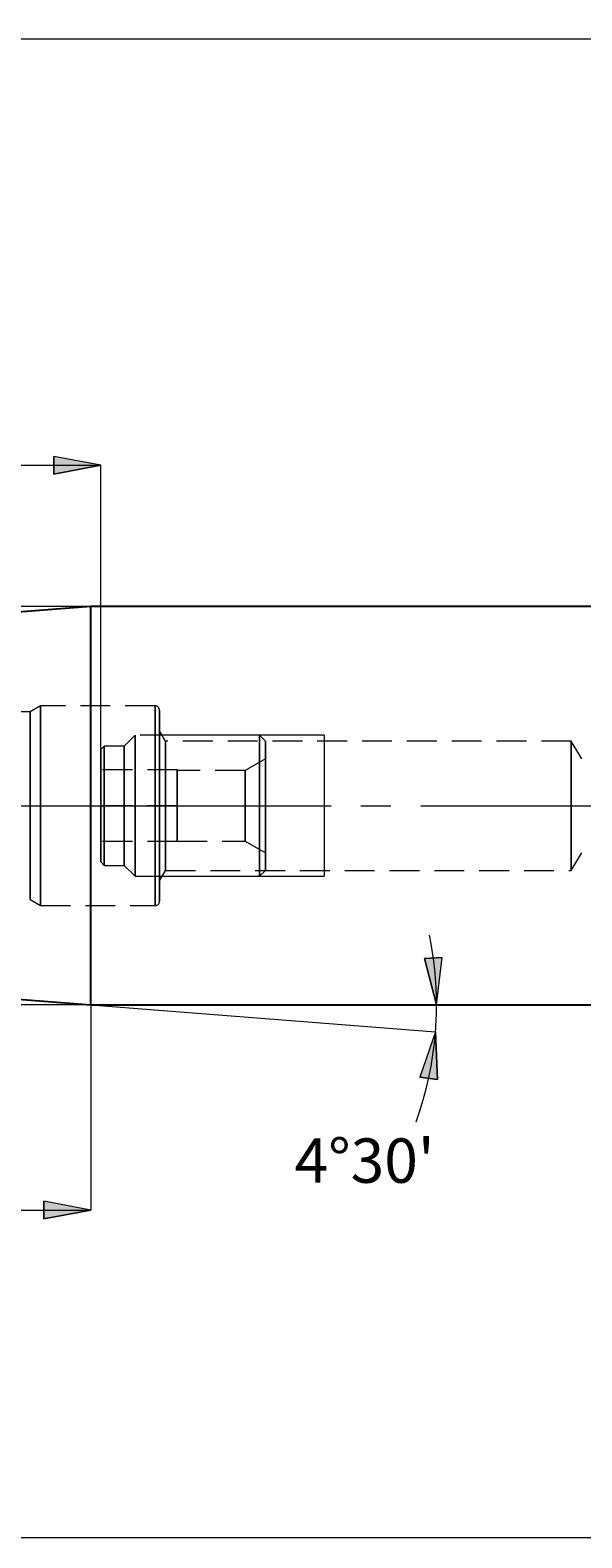
# Model space of a CAD drawing. Extents: x 13 to 827, y 18 to 576.
# Drawn here: x 268 to 334, y 235 to 417 of the extents above; entities that cross this region are included whole.
import ezdxf

# ---------------------------------------------------------------- set-up
doc = ezdxf.new("R2010")
doc.units = 0
doc.header["$MEASUREMENT"] = 0
for name, pattern in [('AI-Linetype-0', [54, 43.200001, -3.6, 3.6, -3.6]), ('AI-Linetype-1', [5.4, 3.6, -1.8]), ('AI-Linetype-10', [5.4, 3.6, -1.8]), ('AI-Linetype-11', [5.4, 3.6, -1.8]), ('AI-Linetype-12', [5.4, 3.6, -1.8]), ('AI-Linetype-128', [5.4, 3.6, -1.8]), ('AI-Linetype-129', [5.4, 3.6, -1.8]), ('AI-Linetype-13', [5.4, 3.6, -1.8]), ('AI-Linetype-130', [5.4, 3.6, -1.8]), ('AI-Linetype-131', [5.4, 3.6, -1.8]), ('AI-Linetype-132', [5.4, 3.6, -1.8]), ('AI-Linetype-133', [5.4, 3.6, -1.8]), ('AI-Linetype-134', [5.4, 3.6, -1.8]), ('AI-Linetype-135', [5.4, 3.6, -1.8]), ('AI-Linetype-136', [5.4, 3.6, -1.8]), ('AI-Linetype-137', [5.4, 3.6, -1.8]), ('AI-Linetype-138', [5.4, 3.6, -1.8]), ('AI-Linetype-139', [5.4, 3.6, -1.8]), ('AI-Linetype-14', [5.4, 3.6, -1.8]), ('AI-Linetype-140', [5.4, 3.6, -1.8]), ('AI-Linetype-141', [5.4, 3.6, -1.8]), ('AI-Linetype-15', [5.4, 3.6, -1.8]), ('AI-Linetype-16', [5.4, 3.6, -1.8]), ('AI-Linetype-169', [5.4, 3.6, -1.8]), ('AI-Linetype-17', [5.4, 3.6, -1.8]), ('AI-Linetype-170', [5.4, 3.6, -1.8]), ('AI-Linetype-171', [5.4, 3.6, -1.8]), ('AI-Linetype-172', [5.4, 3.6, -1.8]), ('AI-Linetype-173', [5.4, 3.6, -1.8]), ('AI-Linetype-174', [5.4, 3.6, -1.8]), ('AI-Linetype-175', [5.4, 3.6, -1.8]), ('AI-Linetype-177', [5.4, 3.6, -1.8]), ('AI-Linetype-178', [5.4, 3.6, -1.8]), ('AI-Linetype-179', [5.4, 3.6, -1.8]), ('AI-Linetype-18', [5.4, 3.6, -1.8]), ('AI-Linetype-180', [5.4, 3.6, -1.8]), ('AI-Linetype-181', [5.4, 3.6, -1.8]), ('AI-Linetype-182', [5.4, 3.6, -1.8]), ('AI-Linetype-19', [5.4, 3.6, -1.8]), ('AI-Linetype-2', [5.4, 3.6, -1.8]), ('AI-Linetype-24', [5.4, 3.6, -1.8]), ('AI-Linetype-25', [5.4, 3.6, -1.8]), ('AI-Linetype-26', [5.4, 3.6, -1.8]), ('AI-Linetype-27', [5.4, 3.6, -1.8]), ('AI-Linetype-28', [5.4, 3.6, -1.8]), ('AI-Linetype-29', [5.4, 3.6, -1.8]), ('AI-Linetype-3', [5.4, 3.6, -1.8]), ('AI-Linetype-30', [5.4, 3.6, -1.8]), ('AI-Linetype-31', [5.4, 3.6, -1.8]), ('AI-Linetype-4', [5.4, 3.6, -1.8]), ('AI-Linetype-5', [5.4, 3.6, -1.8]), ('AI-Linetype-6', [5.4, 3.6, -1.8]), ('AI-Linetype-7', [5.4, 3.6, -1.8]), ('AI-Linetype-8', [5.4, 3.6, -1.8]), ('AI-Linetype-89', [5.4, 3.6, -1.8]), ('AI-Linetype-9', [5.4, 3.6, -1.8]), ('AI-Linetype-90', [5.4, 3.6, -1.8]), ('AI-Linetype-91', [5.4, 3.6, -1.8]), ('AI-Linetype-92', [5.4, 3.6, -1.8]), ('AI-Linetype-93', [5.4, 3.6, -1.8]), ('AI-Linetype-94', [5.4, 3.6, -1.8]), ('AI-Linetype-95', [5.4, 3.6, -1.8])]:
    doc.linetypes.add(name, pattern=pattern)
doc.layers.add('Ebene 1', color=7, linetype='Continuous', lineweight=0)

msp = doc.modelspace()

# ---------------------------------------------------------------- hatches: boundary and pattern name
at = {"layer": 'Ebene 1', "true_color": 0x400040, "transparency": 33554687}
h = msp.add_hatch(color=208, dxfattribs=at)
h.dxf.hatch_style = 2
edge = h.paths.add_edge_path()
edge.add_spline(control_points=[(440.11, 349.43), (440.11, 349.43), (436.85, 354.19), (436.85, 354.19), (436.85, 354.19), (435.35, 352.69), (435.35, 352.69)], knot_values=[0, 0, 0, 0, 1, 1, 1, 2, 2, 2, 2], degree=3, periodic=0)
edge.add_line((435.35, 352.69), (440.11, 349.43))
edge = h.paths.add_edge_path()
edge.add_spline(control_points=[(212.57, 415.83), (212.57, 415.83), (218.24, 416.9), (218.24, 416.9), (218.24, 416.9), (218.24, 414.77), (218.24, 414.77)], knot_values=[0, 0, 0, 0, 1, 1, 1, 2, 2, 2, 2], degree=3, periodic=0)
edge.add_line((218.24, 414.77), (212.57, 415.83))
edge = h.paths.add_edge_path()
edge.add_spline(control_points=[(640.32, 415.83), (640.32, 415.83), (634.65, 414.77), (634.65, 414.77), (634.65, 414.77), (634.65, 416.9), (634.65, 416.9)], knot_values=[0, 0, 0, 0, 1, 1, 1, 2, 2, 2, 2], degree=3, periodic=0)
edge.add_line((634.65, 416.9), (640.32, 415.83))
edge = h.paths.add_edge_path()
edge.add_spline(control_points=[(212.57, 274.56), (212.57, 274.56), (218.24, 275.62), (218.24, 275.62), (218.24, 275.62), (218.24, 273.5), (218.24, 273.5)], knot_values=[0, 0, 0, 0, 1, 1, 1, 2, 2, 2, 2], degree=3, periodic=0)
edge.add_line((218.24, 273.5), (212.57, 274.56))
edge = h.paths.add_edge_path()
edge.add_spline(control_points=[(275.17, 274.56), (275.17, 274.56), (269.5, 273.5), (269.5, 273.5), (269.5, 273.5), (269.5, 275.62), (269.5, 275.62)], knot_values=[0, 0, 0, 0, 1, 1, 1, 2, 2, 2, 2], degree=3, periodic=0)
edge.add_line((269.5, 275.62), (275.17, 274.56))
edge = h.paths.add_edge_path()
edge.add_spline(control_points=[(212.57, 364.4), (212.57, 364.4), (218.24, 365.46), (218.24, 365.46), (218.24, 365.46), (218.24, 363.34), (218.24, 363.34)], knot_values=[0, 0, 0, 0, 1, 1, 1, 2, 2, 2, 2], degree=3, periodic=0)
edge.add_line((218.24, 363.34), (212.57, 364.4))
edge = h.paths.add_edge_path()
edge.add_spline(control_points=[(276.35, 364.4), (276.35, 364.4), (270.69, 363.34), (270.69, 363.34), (270.69, 363.34), (270.69, 365.46), (270.69, 365.46)], knot_values=[0, 0, 0, 0, 1, 1, 1, 2, 2, 2, 2], degree=3, periodic=0)
edge.add_line((270.69, 365.46), (276.35, 364.4))
edge = h.paths.add_edge_path()
edge.add_spline(control_points=[(152.31, 347.35), (152.31, 347.35), (153.37, 341.68), (153.37, 341.68), (153.37, 341.68), (151.25, 341.68), (151.25, 341.68)], knot_values=[0, 0, 0, 0, 1, 1, 1, 2, 2, 2, 2], degree=3, periodic=0)
edge.add_line((151.25, 341.68), (152.31, 347.35))
edge = h.paths.add_edge_path()
edge.add_spline(control_points=[(152.31, 299.31), (152.31, 299.31), (151.25, 304.98), (151.25, 304.98), (151.25, 304.98), (153.37, 304.98), (153.37, 304.98)], knot_values=[0, 0, 0, 0, 1, 1, 1, 2, 2, 2, 2], degree=3, periodic=0)
edge.add_line((153.37, 304.98), (152.31, 299.31))
edge = h.paths.add_edge_path()
edge.add_spline(control_points=[(316.69, 296.06), (316.69, 296.06), (316.92, 290.3), (316.92, 290.3), (316.92, 290.3), (314.82, 290.61), (314.82, 290.61)], knot_values=[0, 0, 0, 0, 1, 1, 1, 2, 2, 2, 2], degree=3, periodic=0)
edge.add_line((314.82, 290.61), (316.69, 296.06))
edge = h.paths.add_edge_path()
edge.add_spline(control_points=[(316.82, 299.31), (316.82, 299.31), (315.38, 304.89), (315.38, 304.89), (315.38, 304.89), (317.5, 305.03), (317.5, 305.03)], knot_values=[0, 0, 0, 0, 1, 1, 1, 2, 2, 2, 2], degree=3, periodic=0)
edge.add_line((317.5, 305.03), (316.82, 299.31))
edge = h.paths.add_edge_path()
edge.add_spline(control_points=[(196.11, 312.01), (196.11, 312.01), (197.17, 306.34), (197.17, 306.34), (197.17, 306.34), (195.05, 306.34), (195.05, 306.34)], knot_values=[0, 0, 0, 0, 1, 1, 1, 2, 2, 2, 2], degree=3, periodic=0)
edge.add_line((195.05, 306.34), (196.11, 312.01))
edge = h.paths.add_edge_path()
edge.add_spline(control_points=[(196.11, 334.65), (196.11, 334.65), (195.05, 340.32), (195.05, 340.32), (195.05, 340.32), (197.17, 340.32), (197.17, 340.32)], knot_values=[0, 0, 0, 0, 1, 1, 1, 2, 2, 2, 2], degree=3, periodic=0)
edge.add_line((197.17, 340.32), (196.11, 334.65))

# ---------------------------------------------------------------- linework, layer by layer
at = {"layer": 'Ebene 1', "color": 18, "linetype": 'AI-Linetype-169', "lineweight": 18, "true_color": 0x000000}
msp.add_line((269.11, 335.38), (267.85, 334.65), dxfattribs=at)
at = {"layer": 'Ebene 1', "color": 18, "linetype": 'AI-Linetype-171', "lineweight": 18, "true_color": 0x000000}
msp.add_line((282.9, 335.38), (269.11, 335.38), dxfattribs=at)
at = {"layer": 'Ebene 1', "color": 18, "linetype": 'AI-Linetype-175', "lineweight": 18, "true_color": 0x000000}
msp.add_line((267.85, 334.65), (213.99, 334.65), dxfattribs=at)
at = {"layer": 'Ebene 1', "color": 18, "linetype": 'AI-Linetype-132', "lineweight": 18, "true_color": 0x000000}
msp.add_line((280.5, 331.83), (279.19, 330.52), dxfattribs=at)
at = {"layer": 'Ebene 1', "color": 18, "linetype": 'AI-Linetype-131', "lineweight": 18, "true_color": 0x000000}
msp.add_line((295.49, 331.83), (280.5, 331.83), dxfattribs=at)
at = {"layer": 'Ebene 1', "color": 18, "linetype": 'AI-Linetype-178', "lineweight": 18, "true_color": 0x000000}
msp.add_line((284.16, 331.13), (283.44, 332.37), dxfattribs=at)
at = {"layer": 'Ebene 1', "color": 18, "linetype": 'AI-Linetype-180', "lineweight": 18, "true_color": 0x000000}
msp.add_line((333.05, 331.13), (284.16, 331.13), dxfattribs=at)
at = {"layer": 'Ebene 1', "color": 18, "linetype": 'AI-Linetype-129', "lineweight": 18, "true_color": 0x000000}
msp.add_line((296.2, 331.13), (295.49, 331.83), dxfattribs=at)
at = {"layer": 'Ebene 1', "color": 18, "linetype": 'AI-Linetype-182', "lineweight": 18, "true_color": 0x000000}
msp.add_line((334.32, 329), (333.05, 331.13), dxfattribs=at)
at = {"layer": 'Ebene 1', "color": 18, "linetype": 'AI-Linetype-134', "lineweight": 18, "true_color": 0x000000}
msp.add_line((276.78, 330.52), (276.35, 330.1), dxfattribs=at)
at = {"layer": 'Ebene 1', "color": 18, "linetype": 'AI-Linetype-137', "lineweight": 18, "true_color": 0x000000}
msp.add_line((279.19, 330.52), (276.78, 330.52), dxfattribs=at)
at = {"layer": 'Ebene 1', "color": 18, "linetype": 'AI-Linetype-14', "lineweight": 18, "true_color": 0x000000}
msp.add_line((276.35, 323.33), (276.35, 327.65), dxfattribs=at)
at = {"layer": 'Ebene 1', "color": 18, "linetype": 'AI-Linetype-15', "lineweight": 18, "true_color": 0x000000}
msp.add_line((285.57, 327.65), (276.35, 327.65), dxfattribs=at)
at = {"layer": 'Ebene 1', "color": 18, "linetype": 'AI-Linetype-26', "lineweight": 18, "true_color": 0x000000}
msp.add_line((285.57, 327.65), (276.35, 327.65), dxfattribs=at)
at = {"layer": 'Ebene 1', "color": 18, "linetype": 'AI-Linetype-28', "lineweight": 18, "true_color": 0x000000}
msp.add_line((276.35, 327.65), (276.35, 323.33), dxfattribs=at)
at = {"layer": 'Ebene 1', "color": 18, "linetype": 'AI-Linetype-13', "lineweight": 18, "true_color": 0x000000}
msp.add_line((285.57, 323.33), (285.57, 327.65), dxfattribs=at)
at = {"layer": 'Ebene 1', "color": 18, "linetype": 'AI-Linetype-27', "lineweight": 18, "true_color": 0x000000}
msp.add_line((285.57, 327.65), (285.57, 323.33), dxfattribs=at)
at = {"layer": 'Ebene 1', "color": 18, "linetype": 'AI-Linetype-140', "lineweight": 18, "true_color": 0x000000}
msp.add_line((293.74, 327.58), (285.57, 327.58), dxfattribs=at)
at = {"layer": 'Ebene 1', "color": 18, "linetype": 'AI-Linetype-138', "lineweight": 18, "true_color": 0x000000}
msp.add_line((296.2, 329), (293.74, 327.58), dxfattribs=at)
at = {"layer": 'Ebene 1', "color": 208, "linetype": 'AI-Linetype-0', "lineweight": 18, "true_color": 0x400040}
msp.add_line((206.91, 323.33), (645.99, 323.33), dxfattribs=at)
at = {"layer": 'Ebene 1', "color": 18, "linetype": 'AI-Linetype-10', "lineweight": 18, "true_color": 0x000000}
msp.add_line((276.35, 319.01), (276.35, 323.33), dxfattribs=at)
at = {"layer": 'Ebene 1', "color": 18, "linetype": 'AI-Linetype-12', "lineweight": 18, "true_color": 0x000000}
msp.add_line((285.57, 323.33), (276.35, 323.33), dxfattribs=at)
at = {"layer": 'Ebene 1', "color": 18, "linetype": 'AI-Linetype-25', "lineweight": 18, "true_color": 0x000000}
msp.add_line((285.57, 323.33), (276.35, 323.33), dxfattribs=at)
at = {"layer": 'Ebene 1', "color": 18, "linetype": 'AI-Linetype-31', "lineweight": 18, "true_color": 0x000000}
msp.add_line((276.35, 323.33), (276.35, 319.01), dxfattribs=at)
at = {"layer": 'Ebene 1', "color": 18, "linetype": 'AI-Linetype-9', "lineweight": 18, "true_color": 0x000000}
msp.add_line((285.57, 319.01), (285.57, 323.33), dxfattribs=at)
at = {"layer": 'Ebene 1', "color": 18, "linetype": 'AI-Linetype-30', "lineweight": 18, "true_color": 0x000000}
msp.add_line((285.57, 323.33), (285.57, 319.01), dxfattribs=at)
at = {"layer": 'Ebene 1', "color": 18, "linetype": 'AI-Linetype-24', "lineweight": 18, "true_color": 0x000000}
msp.add_line((285.57, 319.01), (276.35, 319.01), dxfattribs=at)
at = {"layer": 'Ebene 1', "color": 18, "linetype": 'AI-Linetype-29', "lineweight": 18, "true_color": 0x000000}
msp.add_line((285.57, 319.01), (276.35, 319.01), dxfattribs=at)
at = {"layer": 'Ebene 1', "color": 18, "linetype": 'AI-Linetype-141', "lineweight": 18, "true_color": 0x000000}
msp.add_line((285.57, 319.08), (293.74, 319.08), dxfattribs=at)
at = {"layer": 'Ebene 1', "color": 18, "linetype": 'AI-Linetype-139', "lineweight": 18, "true_color": 0x000000}
msp.add_line((293.74, 319.08), (296.2, 317.66), dxfattribs=at)
at = {"layer": 'Ebene 1', "color": 18, "linetype": 'AI-Linetype-135', "lineweight": 18, "true_color": 0x000000}
msp.add_line((276.35, 316.56), (276.78, 316.14), dxfattribs=at)
at = {"layer": 'Ebene 1', "color": 18, "linetype": 'AI-Linetype-181', "lineweight": 18, "true_color": 0x000000}
msp.add_line((333.05, 315.53), (334.32, 317.66), dxfattribs=at)
at = {"layer": 'Ebene 1', "color": 18, "linetype": 'AI-Linetype-136', "lineweight": 18, "true_color": 0x000000}
msp.add_line((276.78, 316.14), (279.19, 316.14), dxfattribs=at)
at = {"layer": 'Ebene 1', "color": 18, "linetype": 'AI-Linetype-133', "lineweight": 18, "true_color": 0x000000}
msp.add_line((279.19, 316.14), (280.5, 314.83), dxfattribs=at)
at = {"layer": 'Ebene 1', "color": 18, "linetype": 'AI-Linetype-130', "lineweight": 18, "true_color": 0x000000}
msp.add_line((280.5, 314.83), (295.49, 314.83), dxfattribs=at)
at = {"layer": 'Ebene 1', "color": 18, "linetype": 'AI-Linetype-177', "lineweight": 18, "true_color": 0x000000}
msp.add_line((283.44, 314.29), (284.16, 315.53), dxfattribs=at)
at = {"layer": 'Ebene 1', "color": 18, "linetype": 'AI-Linetype-179', "lineweight": 18, "true_color": 0x000000}
msp.add_line((284.16, 315.53), (333.05, 315.53), dxfattribs=at)
at = {"layer": 'Ebene 1', "color": 18, "linetype": 'AI-Linetype-128', "lineweight": 18, "true_color": 0x000000}
msp.add_line((295.49, 314.83), (296.2, 315.54), dxfattribs=at)
at = {"layer": 'Ebene 1', "color": 18, "linetype": 'AI-Linetype-170', "lineweight": 18, "true_color": 0x000000}
msp.add_line((267.85, 312.01), (269.11, 311.28), dxfattribs=at)
at = {"layer": 'Ebene 1', "color": 18, "linetype": 'AI-Linetype-172', "lineweight": 18, "true_color": 0x000000}
msp.add_line((269.11, 311.28), (282.9, 311.28), dxfattribs=at)
at = {"layer": 'Ebene 1', "color": 18, "linetype": 'AI-Linetype-90', "lineweight": 18, "true_color": 0x000000}
msp.add_lwpolyline([(269.11, 321.35), (269.11, 323.33), (269.11, 325.31), (269.11, 327.24), (269.11, 329.06), (269.11, 330.73), (269.11, 332.19), (269.11, 333.42), (269.11, 334.36), (269.11, 335.01), (269.11, 335.34), (269.11, 335.38), (269.11, 335.34), (269.11, 335.01), (269.11, 334.36), (269.11, 333.42), (269.11, 332.19), (269.11, 330.73), (269.11, 329.06), (269.11, 327.24), (269.11, 325.31), (269.11, 323.33), (269.11, 321.35), (269.11, 319.42), (269.11, 317.6), (269.11, 315.93), (269.11, 314.47), (269.11, 313.24), (269.11, 312.3), (269.11, 311.65), (269.11, 311.32), (269.11, 311.28), (269.11, 311.32), (269.11, 311.65), (269.11, 312.3), (269.11, 313.24), (269.11, 314.47), (269.11, 315.93), (269.11, 317.6), (269.11, 319.42), (269.11, 321.35)], dxfattribs=at)
at = {"layer": 'Ebene 1', "color": 18, "linetype": 'AI-Linetype-173', "lineweight": 18, "true_color": 0x000000}
msp.add_lwpolyline([(283.44, 334.84), (283.43, 334.94), (283.4, 335.04), (283.35, 335.14), (283.28, 335.22), (283.2, 335.29), (283.11, 335.34), (283.01, 335.37), (282.9, 335.38)], dxfattribs=at)
at = {"layer": 'Ebene 1', "color": 18, "linetype": 'AI-Linetype-91', "lineweight": 18, "true_color": 0x000000}
msp.add_lwpolyline([(282.9, 323.33), (282.9, 325.31), (282.9, 327.24), (282.9, 329.06), (282.9, 330.73), (282.9, 332.19), (282.9, 333.42), (282.9, 334.36), (282.9, 335.01), (282.9, 335.34), (282.9, 335.01), (282.9, 334.36), (282.9, 333.42), (282.9, 332.19), (282.9, 330.73), (282.9, 329.06), (282.9, 327.24), (282.9, 325.31), (282.9, 323.33), (282.9, 321.35), (282.9, 319.42), (282.9, 317.6), (282.9, 315.93), (282.9, 314.47), (282.9, 313.24), (282.9, 312.3), (282.9, 311.65), (282.9, 311.32), (282.9, 311.65), (282.9, 312.3), (282.9, 313.24), (282.9, 314.47), (282.9, 315.93), (282.9, 317.6), (282.9, 319.42), (282.9, 321.35), (282.9, 323.33)], dxfattribs=at)
at = {"layer": 'Ebene 1', "color": 18, "linetype": 'AI-Linetype-92', "lineweight": 18, "true_color": 0x000000}
msp.add_lwpolyline([(283.44, 321.39), (283.44, 323.33), (283.44, 325.27), (283.44, 327.16), (283.44, 328.94), (283.44, 330.56), (283.44, 331.97), (283.44, 333.13), (283.44, 334.01), (283.44, 334.58), (283.44, 334.83), (283.44, 334.84), (283.44, 334.74), (283.44, 334.33), (283.44, 333.61), (283.44, 332.58), (283.44, 331.29), (283.44, 329.77), (283.44, 328.07), (283.44, 326.23), (283.44, 324.31), (283.44, 322.35), (283.44, 320.43), (283.44, 318.59), (283.44, 316.89), (283.44, 315.37), (283.44, 314.08), (283.44, 313.05), (283.44, 312.33), (283.44, 311.92), (283.44, 311.82), (283.44, 311.83), (283.44, 312.08), (283.44, 312.65), (283.44, 313.53), (283.44, 314.69), (283.44, 316.1), (283.44, 317.72), (283.44, 319.5), (283.44, 321.39)], dxfattribs=at)
at = {"layer": 'Ebene 1', "color": 18, "linetype": 'AI-Linetype-89', "lineweight": 18, "true_color": 0x000000}
msp.add_lwpolyline([(267.85, 321.42), (267.85, 323.33), (267.85, 325.24), (267.85, 327.1), (267.85, 328.85), (267.85, 330.44), (267.85, 331.83), (267.85, 332.97), (267.85, 333.83), (267.85, 334.4), (267.85, 334.64), (267.85, 334.65), (267.85, 334.56), (267.85, 334.15), (267.85, 333.44), (267.85, 332.43), (267.85, 331.16), (267.85, 329.67), (267.85, 327.99), (267.85, 326.18), (267.85, 324.29), (267.85, 322.37), (267.85, 320.48), (267.85, 318.67), (267.85, 316.99), (267.85, 315.5), (267.85, 314.23), (267.85, 313.22), (267.85, 312.51), (267.85, 312.1), (267.85, 312.01), (267.85, 312.02), (267.85, 312.26), (267.85, 312.83), (267.85, 313.69), (267.85, 314.83), (267.85, 316.22), (267.85, 317.81), (267.85, 319.56), (267.85, 321.42)], dxfattribs=at)
at = {"layer": 'Ebene 1', "color": 18, "linetype": 'AI-Linetype-3', "lineweight": 18, "true_color": 0x000000}
msp.add_lwpolyline([(280.5, 331.38), (280.5, 330.69), (280.5, 329.72), (280.5, 328.51), (280.5, 327.09), (280.5, 325.53), (280.5, 323.89), (280.5, 322.22), (280.5, 320.6), (280.5, 319.08), (280.5, 317.72), (280.5, 316.58), (280.5, 315.7), (280.5, 315.12), (280.5, 314.84), (280.5, 314.83), (280.5, 314.9), (280.5, 315.28), (280.5, 315.97), (280.5, 316.94), (280.5, 318.15), (280.5, 319.57), (280.5, 321.13), (280.5, 322.77), (280.5, 324.44), (280.5, 326.06), (280.5, 327.58), (280.5, 328.94), (280.5, 330.08), (280.5, 330.96), (280.5, 331.54), (280.5, 331.82), (280.5, 331.83), (280.5, 331.76), (280.5, 331.38)], dxfattribs=at)
at = {"layer": 'Ebene 1', "color": 18, "linetype": 'AI-Linetype-94', "lineweight": 18, "true_color": 0x000000}
msp.add_lwpolyline([(283.44, 323.33), (283.44, 325.04), (283.44, 326.69), (283.44, 328.21), (283.44, 329.56), (283.44, 330.69), (283.44, 331.55), (283.44, 332.11), (283.44, 332.35), (283.44, 332.27), (283.44, 331.87), (283.44, 331.15), (283.44, 330.16), (283.44, 328.91), (283.44, 327.47), (283.44, 325.88), (283.44, 324.19), (283.44, 322.47), (283.44, 320.78), (283.44, 319.19), (283.44, 317.74), (283.44, 316.5), (283.44, 315.5), (283.44, 314.79), (283.44, 314.39), (283.44, 314.3), (283.44, 314.55), (283.44, 315.11), (283.44, 315.97), (283.44, 317.09), (283.44, 318.44), (283.44, 319.97), (283.44, 321.62), (283.44, 323.33)], dxfattribs=at)
at = {"layer": 'Ebene 1', "color": 18, "linetype": 'AI-Linetype-93', "lineweight": 18, "true_color": 0x000000}
msp.add_lwpolyline([(284.16, 321.71), (284.16, 323.33), (284.16, 324.95), (284.16, 326.5), (284.16, 327.91), (284.16, 329.12), (284.16, 330.08), (284.16, 330.74), (284.16, 331.08), (284.16, 331.13), (284.16, 331.08), (284.16, 330.74), (284.16, 330.08), (284.16, 329.12), (284.16, 327.91), (284.16, 326.5), (284.16, 324.95), (284.16, 323.33), (284.16, 321.71), (284.16, 320.16), (284.16, 318.75), (284.16, 317.54), (284.16, 316.58), (284.16, 315.92), (284.16, 315.58), (284.16, 315.53), (284.16, 315.58), (284.16, 315.92), (284.16, 316.58), (284.16, 317.54), (284.16, 318.75), (284.16, 320.16), (284.16, 321.71)], dxfattribs=at)
at = {"layer": 'Ebene 1', "color": 18, "linetype": 'AI-Linetype-2', "lineweight": 18, "true_color": 0x000000}
msp.add_lwpolyline([(295.49, 331.38), (295.49, 330.69), (295.49, 329.72), (295.49, 328.51), (295.49, 327.09), (295.49, 325.53), (295.49, 323.89), (295.49, 322.22), (295.49, 320.6), (295.49, 319.08), (295.49, 317.72), (295.49, 316.58), (295.49, 315.7), (295.49, 315.12), (295.49, 314.84), (295.49, 314.83), (295.49, 314.9), (295.49, 315.28), (295.49, 315.97), (295.49, 316.94), (295.49, 318.15), (295.49, 319.57), (295.49, 321.13), (295.49, 322.77), (295.49, 324.44), (295.49, 326.06), (295.49, 327.58), (295.49, 328.94), (295.49, 330.08), (295.49, 330.96), (295.49, 331.54), (295.49, 331.82), (295.49, 331.83), (295.49, 331.76), (295.49, 331.38)], dxfattribs=at)
at = {"layer": 'Ebene 1', "color": 18, "linetype": 'AI-Linetype-1', "lineweight": 18, "true_color": 0x000000}
msp.add_lwpolyline([(296.2, 330.74), (296.2, 330.08), (296.2, 329.12), (296.2, 327.91), (296.2, 326.5), (296.2, 324.95), (296.2, 323.33), (296.2, 321.71), (296.2, 320.16), (296.2, 318.75), (296.2, 317.54), (296.2, 316.58), (296.2, 315.92), (296.2, 315.58), (296.2, 315.53), (296.2, 315.58), (296.2, 315.92), (296.2, 316.58), (296.2, 317.54), (296.2, 318.75), (296.2, 320.16), (296.2, 321.71), (296.2, 323.33), (296.2, 324.95), (296.2, 326.5), (296.2, 327.91), (296.2, 329.12), (296.2, 330.08), (296.2, 330.74), (296.2, 331.08), (296.2, 331.13), (296.2, 331.08), (296.2, 330.74)], dxfattribs=at)
at = {"layer": 'Ebene 1', "color": 18, "linetype": 'AI-Linetype-95', "lineweight": 18, "true_color": 0x000000}
msp.add_lwpolyline([(333.05, 321.71), (333.05, 323.33), (333.05, 324.95), (333.05, 326.5), (333.05, 327.91), (333.05, 329.12), (333.05, 330.08), (333.05, 330.74), (333.05, 331.08), (333.05, 331.13), (333.05, 331.08), (333.05, 330.74), (333.05, 330.08), (333.05, 329.12), (333.05, 327.91), (333.05, 326.5), (333.05, 324.95), (333.05, 323.33), (333.05, 321.71), (333.05, 320.16), (333.05, 318.75), (333.05, 317.54), (333.05, 316.58), (333.05, 315.92), (333.05, 315.58), (333.05, 315.53), (333.05, 315.58), (333.05, 315.92), (333.05, 316.58), (333.05, 317.54), (333.05, 318.75), (333.05, 320.16), (333.05, 321.71)], dxfattribs=at)
at = {"layer": 'Ebene 1', "color": 18, "linetype": 'AI-Linetype-6', "lineweight": 18, "true_color": 0x000000}
msp.add_lwpolyline([(276.35, 329.8), (276.35, 329.19), (276.35, 328.29), (276.35, 327.14), (276.35, 325.8), (276.35, 324.34), (276.35, 322.82), (276.35, 321.34), (276.35, 319.95), (276.35, 318.73), (276.35, 317.74), (276.35, 317.03), (276.35, 316.64), (276.35, 316.56), (276.35, 316.58), (276.35, 316.86), (276.35, 317.47), (276.35, 318.37), (276.35, 319.52), (276.35, 320.86), (276.35, 322.32), (276.35, 323.84), (276.35, 325.33), (276.35, 326.71), (276.35, 327.93), (276.35, 328.92), (276.35, 329.63), (276.35, 330.02), (276.35, 330.1), (276.35, 330.08), (276.35, 329.8)], dxfattribs=at)
at = {"layer": 'Ebene 1', "color": 18, "linetype": 'AI-Linetype-5', "lineweight": 18, "true_color": 0x000000}
msp.add_lwpolyline([(276.78, 330.19), (276.78, 329.56), (276.78, 328.64), (276.78, 327.47), (276.78, 326.11), (276.78, 324.62), (276.78, 323.07), (276.78, 321.53), (276.78, 320.08), (276.78, 318.77), (276.78, 317.68), (276.78, 316.86), (276.78, 316.33), (276.78, 316.14), (276.78, 316.14), (276.78, 316.28), (276.78, 316.75), (276.78, 317.53), (276.78, 318.57), (276.78, 319.85), (276.78, 321.28), (276.78, 322.81), (276.78, 324.37), (276.78, 325.87), (276.78, 327.26), (276.78, 328.46), (276.78, 329.43), (276.78, 330.1), (276.78, 330.47), (276.78, 330.52), (276.78, 330.49), (276.78, 330.19)], dxfattribs=at)
at = {"layer": 'Ebene 1', "color": 18, "linetype": 'AI-Linetype-4', "lineweight": 18, "true_color": 0x000000}
msp.add_lwpolyline([(279.19, 330.19), (279.19, 329.56), (279.19, 328.64), (279.19, 327.47), (279.19, 326.11), (279.19, 324.62), (279.19, 323.07), (279.19, 321.53), (279.19, 320.08), (279.19, 318.77), (279.19, 317.68), (279.19, 316.86), (279.19, 316.33), (279.19, 316.14), (279.19, 316.14), (279.19, 316.28), (279.19, 316.75), (279.19, 317.53), (279.19, 318.57), (279.19, 319.85), (279.19, 321.28), (279.19, 322.81), (279.19, 324.37), (279.19, 325.87), (279.19, 327.26), (279.19, 328.46), (279.19, 329.43), (279.19, 330.1), (279.19, 330.47), (279.19, 330.52), (279.19, 330.49), (279.19, 330.19)], dxfattribs=at)
at = {"layer": 'Ebene 1', "color": 18, "linetype": 'AI-Linetype-11', "lineweight": 18, "true_color": 0x000000}
msp.add_lwpolyline([(285.57, 319.65), (285.57, 319.2), (285.57, 319.08), (285.57, 319.31), (285.57, 319.87), (285.57, 320.7), (285.57, 321.75), (285.57, 322.93), (285.57, 324.13), (285.57, 325.28), (285.57, 326.26), (285.57, 327.01), (285.57, 327.46), (285.57, 327.58), (285.57, 327.35), (285.57, 326.79), (285.57, 325.96), (285.57, 324.91), (285.57, 323.73), (285.57, 322.53), (285.57, 321.38), (285.57, 320.4), (285.57, 319.65)], dxfattribs=at)
at = {"layer": 'Ebene 1', "color": 18, "linetype": 'AI-Linetype-7', "lineweight": 18, "true_color": 0x000000}
msp.add_lwpolyline([(293.74, 319.2), (293.74, 319.65), (293.74, 320.4), (293.74, 321.38), (293.74, 322.52), (293.74, 323.73), (293.74, 324.91), (293.74, 325.96), (293.74, 326.79), (293.74, 327.35), (293.74, 327.58), (293.74, 327.58), (293.74, 327.46), (293.74, 327.01), (293.74, 326.26), (293.74, 325.28), (293.74, 324.13), (293.74, 322.93), (293.74, 321.75), (293.74, 320.7), (293.74, 319.87), (293.74, 319.31), (293.74, 319.08), (293.74, 319.08), (293.74, 319.2)], dxfattribs=at)
at = {"layer": 'Ebene 1', "color": 18, "linetype": 'AI-Linetype-8', "lineweight": 18, "true_color": 0x000000}
msp.add_lwpolyline([(296.2, 328.24), (296.2, 327.42), (296.2, 326.36), (296.2, 325.13), (296.2, 323.79), (296.2, 322.42), (296.2, 321.11), (296.2, 319.92), (296.2, 318.94), (296.2, 318.21), (296.2, 317.78), (296.2, 317.67), (296.2, 317.88), (296.2, 318.42), (296.2, 319.24), (296.2, 320.3), (296.2, 321.53), (296.2, 322.87), (296.2, 324.24), (296.2, 325.55), (296.2, 326.74), (296.2, 327.72), (296.2, 328.45), (296.2, 328.88), (296.2, 328.99), (296.2, 328.78), (296.2, 328.24)], dxfattribs=at)
at = {"layer": 'Ebene 1', "color": 18, "linetype": 'AI-Linetype-174', "lineweight": 18, "true_color": 0x000000}
msp.add_lwpolyline([(282.9, 311.28), (283.01, 311.29), (283.11, 311.32), (283.2, 311.37), (283.28, 311.44), (283.35, 311.52), (283.4, 311.61), (283.43, 311.72), (283.44, 311.82)], dxfattribs=at)
at = {"layer": 'Ebene 1', "color": 208, "lineweight": 18, "true_color": 0x400040}
for points in [[(212.57, 415.83), (212.57, 415.83), (640.32, 415.83), (640.32, 415.83)], [(212.57, 364.4), (212.57, 364.4), (276.35, 364.4), (276.35, 364.4)], [(276.35, 330.1), (276.35, 330.1), (276.35, 364.4), (276.35, 364.4)], [(275.17, 347.35), (275.17, 347.35), (214.73, 347.35), (214.73, 347.35)], [(275.17, 299.31), (275.17, 299.31), (214.73, 299.31), (214.73, 299.31)], [(275.17, 299.31), (275.17, 299.31), (275.17, 274.56), (275.17, 274.56)], [(275.17, 299.31), (275.17, 299.31), (316.69, 296.06), (316.69, 296.06)], [(212.57, 274.56), (212.57, 274.56), (275.17, 274.56), (275.17, 274.56)], [(496.04, 235.02), (496.04, 235.02), (212.57, 235.02), (212.57, 235.02)]]:
    msp.add_open_spline(points, degree=3, dxfattribs=at)
for points, knots in [([(276.35, 364.4), (276.35, 364.4), (270.69, 363.34), (270.69, 363.34), (270.69, 363.34), (270.69, 365.46), (270.69, 365.46), (270.69, 365.46), (276.35, 364.4), (276.35, 364.4)], [0, 0, 0, 0, 1, 1, 1, 2, 2, 2, 3, 3, 3, 3]), ([(316.82, 299.31), (316.82, 299.31), (316.81, 300.37), (316.81, 300.37), (316.81, 300.37), (316.77, 301.43), (316.77, 301.43), (316.77, 301.43), (316.7, 302.48), (316.7, 302.48), (316.7, 302.48), (316.61, 303.54), (316.61, 303.54), (316.61, 303.54), (316.48, 304.59), (316.48, 304.59), (316.48, 304.59), (316.34, 305.64), (316.34, 305.64), (316.34, 305.64), (316.16, 306.69), (316.16, 306.69), (316.16, 306.69), (315.96, 307.73), (315.96, 307.73)], [0, 0, 0, 0, 1, 1, 1, 2, 2, 2, 3, 3, 3, 4, 4, 4, 5, 5, 5, 6, 6, 6, 7, 7, 7, 8, 8, 8, 8]), ([(316.82, 299.31), (316.82, 299.31), (315.38, 304.89), (315.38, 304.89), (315.38, 304.89), (317.5, 305.03), (317.5, 305.03), (317.5, 305.03), (316.82, 299.31), (316.82, 299.31)], [0, 0, 0, 0, 1, 1, 1, 2, 2, 2, 3, 3, 3, 3]), ([(316.69, 296.06), (316.69, 296.06), (316.72, 296.47), (316.72, 296.47), (316.72, 296.47), (316.75, 296.87), (316.75, 296.87), (316.75, 296.87), (316.77, 297.28), (316.77, 297.28), (316.77, 297.28), (316.79, 297.68), (316.79, 297.68), (316.79, 297.68), (316.8, 298.09), (316.8, 298.09), (316.8, 298.09), (316.81, 298.49), (316.81, 298.49), (316.81, 298.49), (316.82, 298.9), (316.82, 298.9), (316.82, 298.9), (316.82, 299.31), (316.82, 299.31)], [0, 0, 0, 0, 1, 1, 1, 2, 2, 2, 3, 3, 3, 4, 4, 4, 5, 5, 5, 6, 6, 6, 7, 7, 7, 8, 8, 8, 8]), ([(314.36, 285.21), (314.36, 285.21), (314.81, 286.53), (314.81, 286.53), (314.81, 286.53), (315.22, 287.86), (315.22, 287.86), (315.22, 287.86), (315.58, 289.2), (315.58, 289.2), (315.58, 289.2), (315.89, 290.56), (315.89, 290.56), (315.89, 290.56), (316.16, 291.92), (316.16, 291.92), (316.16, 291.92), (316.39, 293.3), (316.39, 293.3), (316.39, 293.3), (316.56, 294.68), (316.56, 294.68), (316.56, 294.68), (316.69, 296.06), (316.69, 296.06)], [0, 0, 0, 0, 1, 1, 1, 2, 2, 2, 3, 3, 3, 4, 4, 4, 5, 5, 5, 6, 6, 6, 7, 7, 7, 8, 8, 8, 8]), ([(316.69, 296.06), (316.69, 296.06), (316.92, 290.3), (316.92, 290.3), (316.92, 290.3), (314.82, 290.61), (314.82, 290.61), (314.82, 290.61), (316.69, 296.06), (316.69, 296.06)], [0, 0, 0, 0, 1, 1, 1, 2, 2, 2, 3, 3, 3, 3]), ([(275.17, 274.56), (275.17, 274.56), (269.5, 273.5), (269.5, 273.5), (269.5, 273.5), (269.5, 275.62), (269.5, 275.62), (269.5, 275.62), (275.17, 274.56), (275.17, 274.56)], [0, 0, 0, 0, 1, 1, 1, 2, 2, 2, 3, 3, 3, 3])]:
    msp.add_open_spline(points, degree=3, knots=knots, dxfattribs=at)
at = {"layer": 'Ebene 1'}
for points in [[(276.35, 364.4), (276.35, 364.4), (270.69, 363.34), (270.69, 363.34), (270.69, 363.34), (270.69, 365.46), (270.69, 365.46)], [(316.82, 299.31), (316.82, 299.31), (315.38, 304.89), (315.38, 304.89), (315.38, 304.89), (317.5, 305.03), (317.5, 305.03)], [(316.69, 296.06), (316.69, 296.06), (316.92, 290.3), (316.92, 290.3), (316.92, 290.3), (314.82, 290.61), (314.82, 290.61)], [(275.17, 274.56), (275.17, 274.56), (269.5, 273.5), (269.5, 273.5), (269.5, 273.5), (269.5, 275.62), (269.5, 275.62)]]:
    msp.add_open_spline(points, degree=3, knots=[0, 0, 0, 0, 1, 1, 1, 2, 2, 2, 2], dxfattribs=at)
at = {"layer": 'Ebene 1', "color": 18, "lineweight": 25, "true_color": 0x000000}
for points in [[(275.17, 347.35), (275.17, 347.35), (213.88, 342.57), (213.88, 342.57)], [(435.09, 347.35), (435.09, 347.35), (275.17, 347.35), (275.17, 347.35)], [(213.88, 304.09), (213.88, 304.09), (275.17, 299.31), (275.17, 299.31)], [(275.17, 299.31), (275.17, 299.31), (435.09, 299.31), (435.09, 299.31)]]:
    msp.add_open_spline(points, degree=3, dxfattribs=at)
for points in [[(275.17, 323.33), (275.17, 323.33), (275.17, 326.12), (275.17, 326.12), (275.17, 326.12), (275.17, 328.87), (275.17, 328.87), (275.17, 328.87), (275.17, 331.55), (275.17, 331.55), (275.17, 331.55), (275.17, 334.11), (275.17, 334.11), (275.17, 334.11), (275.17, 336.53), (275.17, 336.53), (275.17, 336.53), (275.17, 338.77), (275.17, 338.77), (275.17, 338.77), (275.17, 340.8), (275.17, 340.8), (275.17, 340.8), (275.17, 342.6), (275.17, 342.6), (275.17, 342.6), (275.17, 344.13), (275.17, 344.13), (275.17, 344.13), (275.17, 345.39), (275.17, 345.39), (275.17, 345.39), (275.17, 346.34), (275.17, 346.34), (275.17, 346.34), (275.17, 346.99), (275.17, 346.99), (275.17, 346.99), (275.17, 347.31), (275.17, 347.31), (275.17, 347.31), (275.17, 347.35), (275.17, 347.35)], [(275.17, 299.31), (275.17, 299.31), (275.17, 299.35), (275.17, 299.35), (275.17, 299.35), (275.17, 299.67), (275.17, 299.67), (275.17, 299.67), (275.17, 300.32), (275.17, 300.32), (275.17, 300.32), (275.17, 301.27), (275.17, 301.27), (275.17, 301.27), (275.17, 302.52), (275.17, 302.52), (275.17, 302.52), (275.17, 304.06), (275.17, 304.06), (275.17, 304.06), (275.17, 305.86), (275.17, 305.86), (275.17, 305.86), (275.17, 307.89), (275.17, 307.89), (275.17, 307.89), (275.17, 310.13), (275.17, 310.13), (275.17, 310.13), (275.17, 312.55), (275.17, 312.55), (275.17, 312.55), (275.17, 315.11), (275.17, 315.11), (275.17, 315.11), (275.17, 317.79), (275.17, 317.79), (275.17, 317.79), (275.17, 320.54), (275.17, 320.54), (275.17, 320.54), (275.17, 323.33), (275.17, 323.33)]]:
    msp.add_open_spline(points, degree=3, knots=[0, 0, 0, 0, 1, 1, 1, 2, 2, 2, 3, 3, 3, 4, 4, 4, 5, 5, 5, 6, 6, 6, 7, 7, 7, 8, 8, 8, 9, 9, 9, 10, 10, 10, 11, 11, 11, 12, 12, 12, 13, 13, 13, 14, 14, 14, 14], dxfattribs=at)
at = {"layer": 'Ebene 1', "color": 18, "lineweight": 18, "true_color": 0x000000}
for points in [[(303.28, 331.83), (303.28, 331.83), (283.75, 331.83), (283.75, 331.83)], [(303.28, 331.83), (303.28, 331.83), (303.28, 331.77), (303.28, 331.77)], [(283.75, 314.83), (283.75, 314.83), (303.28, 314.83), (303.28, 314.83)]]:
    msp.add_open_spline(points, degree=3, dxfattribs=at)
msp.add_open_spline([(303.28, 331.77), (303.28, 331.77), (303.28, 331.28), (303.28, 331.28), (303.28, 331.28), (303.28, 330.33), (303.28, 330.33), (303.28, 330.33), (303.28, 328.97), (303.28, 328.97), (303.28, 328.97), (303.28, 327.28), (303.28, 327.28), (303.28, 327.28), (303.28, 325.36), (303.28, 325.36), (303.28, 325.36), (303.28, 323.33), (303.28, 323.33), (303.28, 323.33), (303.28, 321.29), (303.28, 321.29), (303.28, 321.29), (303.28, 319.38), (303.28, 319.38), (303.28, 319.38), (303.28, 317.69), (303.28, 317.69), (303.28, 317.69), (303.28, 316.33), (303.28, 316.33), (303.28, 316.33), (303.28, 315.38), (303.28, 315.38), (303.28, 315.38), (303.28, 314.89), (303.28, 314.89), (303.28, 314.89), (303.28, 314.83), (303.28, 314.83)], degree=3, knots=[0, 0, 0, 0, 1, 1, 1, 2, 2, 2, 3, 3, 3, 4, 4, 4, 5, 5, 5, 6, 6, 6, 7, 7, 7, 8, 8, 8, 9, 9, 9, 10, 10, 10, 11, 11, 11, 12, 12, 12, 13, 13, 13, 13], dxfattribs=at)
at = {"layer": 'Ebene 1', "color": 18, "linetype": 'AI-Linetype-17', "lineweight": 18, "true_color": 0x000000}
msp.add_open_spline([(276.35, 327.65), (276.35, 327.65), (276.35, 327.65), (276.35, 327.65)], degree=3, dxfattribs=at)
at = {"layer": 'Ebene 1', "color": 18, "linetype": 'AI-Linetype-16', "lineweight": 18, "true_color": 0x000000}
msp.add_open_spline([(285.57, 327.65), (285.57, 327.65), (285.57, 327.65), (285.57, 327.65)], degree=3, dxfattribs=at)
at = {"layer": 'Ebene 1', "color": 18, "linetype": 'AI-Linetype-19', "lineweight": 18, "true_color": 0x000000}
msp.add_open_spline([(276.35, 319.01), (276.35, 319.01), (276.35, 319.01), (276.35, 319.01)], degree=3, dxfattribs=at)
at = {"layer": 'Ebene 1', "color": 18, "linetype": 'AI-Linetype-18', "lineweight": 18, "true_color": 0x000000}
msp.add_open_spline([(285.57, 319.01), (285.57, 319.01), (285.57, 319.01), (285.57, 319.01)], degree=3, dxfattribs=at)

# ---------------------------------------------------------------- texts
at = {"layer": 'Ebene 1', "insert": (299.71, 277.85), "char_height": 0.2, "attachment_point": 7}
msp.add_mtext("\\C208;\\c4194368;\\FCentury Gothic|b0|i0|c1;\\H5.351843;\\W1.000223;  4°30'  ", dxfattribs=at)

doc.saveas('drawing.dxf')
